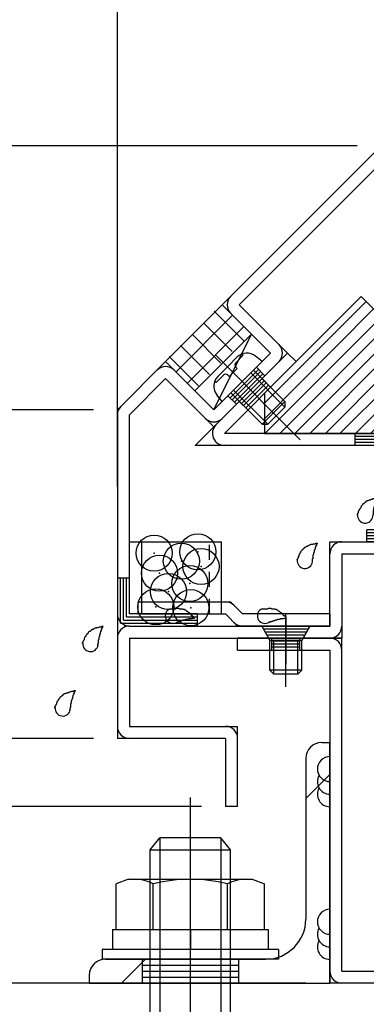
# Model space of a CAD drawing. Extents: x -210 to 210, y -148 to 148.
# Drawn here: x -138 to -123, y -38 to 3 of the extents above; entities that cross this region are included whole.
import ezdxf
from ezdxf.enums import TextEntityAlignment as Align

# ---------------------------------------------------------------- set-up
doc = ezdxf.new("R2010")
doc.units = 0
doc.header["$LTSCALE"] = 10
doc.header["$PDMODE"] = 32
doc.header["$PDSIZE"] = 1.5
doc.linetypes.add('DASHDOT', pattern=[0.5375, 0.375, -0.05, 0.0625, -0.05])
doc.linetypes.add('DOT', pattern=[0.1125, 0.0625, -0.05])
for name, color, linetype in [('St', 127, 'CONTINUOUS'), ('その他部品等', 128, 'CONTINUOUS'), ('ガラス', 48, 'CONTINUOUS'), ('ゴム等', 63, 'CONTINUOUS'), ('ボルト／ビス', 64, 'CONTINUOUS'), ('型材断面', 47, 'CONTINUOUS'), ('寸法', 80, 'CONTINUOUS'), ('通り芯', 15, 'CONTINUOUS')]:
    doc.layers.add(name, color=color, linetype=linetype)
doc.styles.add('TextStyle03', font='MONOTXT', dxfattribs={"height": 1, "bigfont": 'BIGFONT'})

# ---------------------------------------------------------------- blocks, each defined once
blk = doc.blocks.new('*GRP_0003')
at = {"layer": '型材断面', "color": 15, "linetype": 'CONTINUOUS'}
for p, q in [((-132.66064, -21.393502), (-128.8202, -21.393502)), ((-132.66064, -21.893502), (-129.027308, -21.893502)), ((-124.693975, -21.893502), (-128.3202, -21.893502)), ((-124.693975, -21.893502), (-124.693975, -22.393502)), ((-124.693975, -22.393502), (-128.527308, -22.393502))]:
    blk.add_line(p, q, dxfattribs=at)
at = {"layer": '通り芯', "linetype": 'CONTINUOUS'}
for p, q in [((-132.66064, -21.893502), (-132.66064, -21.393502)), ((-128.3202, -21.893502), (-128.8202, -21.393502)), ((-129.027308, -21.893502), (-128.527308, -22.393502))]:
    blk.add_line(p, q, dxfattribs=at)
for centre, start, end in [((-129.027307, -21.893503), 45, 90), ((-128.3202, -21.893503), 225, 270)]:
    blk.add_arc(centre, 0.5, start, end, dxfattribs=at)
blk = doc.blocks.new('*GRP_0019')
at = {"layer": '型材断面', "color": 47, "linetype": 'CONTINUOUS'}
for p, q in [((-128.527305, -23.393505), (-128.527305, -22.893505)), ((-124.193975, -22.893505), (-128.527305, -22.893505)), ((-124.193975, -36.72684), (-124.193975, -22.893505)), ((-128.527305, -23.393505), (-124.693975, -23.393505)), ((-124.693975, -23.393505), (-124.693975, -37.22684)), ((-124.193975, -36.72684), (-119.493985, -36.72684)), ((-119.493985, -36.72684), (-119.493985, -41.72732)), ((-119.993985, -37.22684), (-124.693975, -37.22684)), ((-119.993985, -37.22684), (-119.993985, -41.28709)), ((-127.827315, -42.28709), (-119.993985, -41.28709)), ((-127.327315, -42.72732), (-119.493985, -41.72732)), ((-127.827315, -45.620425), (-127.827315, -42.28709)), ((-127.327315, -42.72732), (-127.327315, -45.620425)), ((-127.327315, -45.620425), (-127.827315, -45.620425))]:
    blk.add_line(p, q, dxfattribs=at)
for centre, start, end in [((-124.693971, -23.393505), 0, 90), ((-124.193971, -36.72684), 180, 270), ((-119.993981, -37.22684), 0, 90), ((-119.993981, -41.28709), -82.724994, 0), ((-127.327313, -42.727318), 97.275006, 180)]:
    blk.add_arc(centre, 0.5, start, end, dxfattribs=at)
blk = doc.blocks.new('*GRP_0020')
at = {"layer": '型材断面', "linetype": 'CONTINUOUS'}
blk.add_line((-95.86065, -9.893505), (-96.36065, -9.893505), dxfattribs=at)
at = {"layer": '型材断面', "color": 47, "linetype": 'CONTINUOUS'}
for p, q in [((-96.36065, -14.393505), (-96.36065, -9.893505)), ((-95.86065, -14.893505), (-95.86065, -9.893505)), ((-119.993985, -18.893505), (-119.993985, -14.393505)), ((-119.993985, -14.393505), (-96.36065, -14.393505)), ((-119.493985, -14.893505), (-119.493985, -19.393505)), ((-119.493985, -14.893505), (-95.86065, -14.893505)), ((-124.693975, -22.393505), (-124.693975, -18.893505)), ((-124.693975, -18.893505), (-119.993985, -18.893505)), ((-124.193975, -19.393505), (-124.193975, -22.893505)), ((-124.193975, -19.393505), (-119.493985, -19.393505)), ((-133.527318, -22.393505), (-133.527318, -27.06017)), ((-133.027318, -22.393505), (-124.693975, -22.393505)), ((-133.027318, -22.893505), (-133.027318, -26.56017)), ((-133.027318, -22.893505), (-124.193975, -22.893505)), ((-133.027318, -26.56017), (-128.527318, -26.56017)), ((-128.527318, -29.893505), (-128.527318, -26.56017)), ((-129.027318, -27.06017), (-133.527318, -27.06017)), ((-129.027318, -27.06017), (-129.027318, -29.893505)), ((-128.527318, -29.893505), (-129.027318, -29.893505))]:
    blk.add_line(p, q, dxfattribs=at)
for centre, start, end in [((-119.493982, -14.893503), 90, 180), ((-96.360649, -14.393503), -90, 0), ((-124.193972, -19.393503), 90, 180), ((-119.993982, -18.893503), -90, 0), ((-133.027315, -22.893503), 90, 180), ((-124.693972, -22.393503), -90, 0), ((-133.027315, -26.56017), 180, 270), ((-129.027315, -27.06017), 0, 90)]:
    blk.add_arc(centre, 0.5, start, end, dxfattribs=at)
blk = doc.blocks.new('*GRP_0146')
at = {"layer": 'St', "color": 47, "linetype": 'CONTINUOUS'}
for p, q in [((-125.02731, -27.226843), (-124.693977, -27.226843)), ((-124.693977, -37.226843), (-124.693977, -27.226843)), ((-125.693977, -27.89351), (-125.693977, -34.560175)), ((-125.693977, -29.559565), (-124.693977, -28.559565)), ((-134.02731, -36.226843), (-127.360645, -36.226843)), ((-133.361255, -37.226843), (-132.361255, -36.226843)), ((-134.693977, -36.89351), (-134.693977, -37.226843)), ((-134.693977, -37.226843), (-124.693977, -37.226843))]:
    blk.add_line(p, q, dxfattribs=at)
for centre, radius, start, end in [((-125.027312, -27.89351), 0.666667, 90, 180), ((-127.360645, -34.560176), 1.666667, -90, 0), ((-134.027312, -36.89351), 0.666667, 90, 180)]:
    blk.add_arc(centre, radius, start, end, dxfattribs=at)
blk = doc.blocks.new('*GRP_0098')
at = {"layer": '型材断面', "color": 47, "linetype": 'CONTINUOUS'}
blk.add_line((-126.454577, -11.060173), (-130.28791, -14.893505), dxfattribs=at)
at = {"layer": '型材断面', "linetype": 'CONTINUOUS'}
for p, q in [((-126.101025, -11.413728), (-129.080805, -14.393505)), ((-126.454577, -11.060173), (-126.101025, -11.413728)), ((-127.42685, -12.209223), (-128.36966, -13.15203)), ((-127.515237, -12.120832), (-127.161685, -12.474388)), ((-127.338462, -12.29761), (-128.281272, -13.24042)), ((-127.250072, -12.385998), (-128.192883, -13.328808)), ((-128.458047, -13.063642), (-128.104495, -13.417195)), ((-120.493985, -14.393505), (-129.080805, -14.393505)), ((-123.66065, -14.393505), (-123.66065, -14.893505)), ((-120.993985, -14.518505), (-123.66065, -14.518505)), ((-120.993985, -14.643505), (-123.66065, -14.643505)), ((-120.993985, -14.393505), (-120.993985, -18.893505)), ((-120.493985, -18.893505), (-120.493985, -14.393505)), ((-120.993985, -14.893505), (-130.28791, -14.893505)), ((-120.993985, -14.768505), (-123.66065, -14.768505)), ((-120.993985, -18.393505), (-123.16065, -18.393505)), ((-123.16065, -18.893505), (-123.16065, -18.393505)), ((-120.993985, -18.518505), (-123.16065, -18.518505)), ((-120.993985, -18.643505), (-123.16065, -18.643505)), ((-120.993985, -18.768505), (-123.16065, -18.768505)), ((-120.493985, -18.893505), (-123.16065, -18.893505))]:
    blk.add_line(p, q, dxfattribs=at)
for centre, start, end in [((-129.080802, -14.393506), 134.999994, 270), ((-120.993983, -14.893506), 0, 90), ((-120.993983, -18.393506), -90, 0)]:
    blk.add_arc(centre, 0.5, start, end, dxfattribs=at)
blk = doc.blocks.new('*GRP_0170')
at = {"layer": 'ガラス', "linetype": 'CONTINUOUS'}
for points in [[(-123.55, -17.775), (-123.55, -17.75), (-123.525, -17.725), (-123.525, -17.7), (-123.5, -17.675), (-123.5, -17.625), (-123.475, -17.6), (-123.475, -17.575), (-123.45, -17.55), (-123.45, -17.525), (-123.425, -17.5), (-123.4, -17.475), (-123.4, -17.45), (-123.375, -17.425), (-123.375, -17.4), (-123.35, -17.375), (-123.325, -17.35), (-123.325, -17.325), (-123.3, -17.3), (-123.275, -17.3), (-123.25, -17.275), (-123.225, -17.25), (-123.2, -17.25), (-123.2, -17.225), (-123.175, -17.2), (-123.15, -17.2), (-123.125, -17.175), (-123.1, -17.175), (-123.05, -17.15), (-123.025, -17.15), (-123, -17.15), (-122.975, -17.125), (-122.95, -17.125), (-122.925, -17.125), (-122.9, -17.1), (-122.85, -17.1), (-122.825, -17.1), (-122.8, -17.1), (-122.775, -17.075), (-122.75, -17.075), (-122.7, -17.075)], [(-122.7, -17.075), (-122.725, -17.075), (-122.725, -17.1), (-122.725, -17.125), (-122.75, -17.15), (-122.75, -17.175), (-122.75, -17.175), (-122.775, -17.2), (-122.775, -17.225), (-122.775, -17.25), (-122.8, -17.25), (-122.8, -17.275), (-122.8, -17.3), (-122.8, -17.325), (-122.825, -17.325), (-122.825, -17.35), (-122.825, -17.375), (-122.825, -17.4), (-122.85, -17.4), (-122.85, -17.425), (-122.85, -17.45), (-122.85, -17.475), (-122.875, -17.5), (-122.875, -17.5), (-122.875, -17.525), (-122.875, -17.55), (-122.875, -17.575), (-122.875, -17.6), (-122.9, -17.6), (-122.9, -17.625), (-122.9, -17.65), (-122.9, -17.675), (-122.9, -17.7), (-122.9, -17.7), (-122.9, -17.725), (-122.9, -17.75), (-122.9, -17.775), (-122.925, -17.8), (-122.925, -17.825), (-122.925, -17.825), (-122.925, -17.85)]]:
    blk.add_lwpolyline(points, dxfattribs=at)
blk.add_arc((-123.225, -17.804), 0.318, 173.1174, 353.1174, dxfattribs=at)
blk = doc.blocks.new('*GRP_0171')
at = {"layer": 'ガラス', "linetype": 'CONTINUOUS'}
for points in [[(-126.05, -19.65), (-126.05, -19.625), (-126.025, -19.6), (-126.025, -19.575), (-126, -19.55), (-126, -19.525), (-125.975, -19.475), (-125.975, -19.45), (-125.95, -19.425), (-125.95, -19.4), (-125.925, -19.375), (-125.925, -19.35), (-125.9, -19.325), (-125.9, -19.3), (-125.875, -19.275), (-125.85, -19.25), (-125.85, -19.225), (-125.825, -19.2), (-125.8, -19.2), (-125.775, -19.175), (-125.75, -19.15), (-125.75, -19.125), (-125.725, -19.125), (-125.7, -19.1), (-125.675, -19.1), (-125.65, -19.075), (-125.625, -19.075), (-125.6, -19.05), (-125.575, -19.05), (-125.55, -19.025), (-125.525, -19.025), (-125.475, -19), (-125.45, -19), (-125.425, -19), (-125.4, -19), (-125.375, -18.975), (-125.35, -18.975), (-125.3, -18.975), (-125.275, -18.95), (-125.25, -18.95), (-125.225, -18.95)], [(-125.225, -18.95), (-125.225, -18.975), (-125.225, -18.975), (-125.25, -19), (-125.25, -19.025), (-125.25, -19.05), (-125.275, -19.05), (-125.275, -19.075), (-125.275, -19.1), (-125.3, -19.125), (-125.3, -19.125), (-125.3, -19.15), (-125.3, -19.175), (-125.325, -19.2), (-125.325, -19.225), (-125.325, -19.225), (-125.35, -19.25), (-125.35, -19.275), (-125.35, -19.3), (-125.35, -19.3), (-125.35, -19.325), (-125.375, -19.35), (-125.375, -19.375), (-125.375, -19.4), (-125.375, -19.4), (-125.375, -19.425), (-125.4, -19.45), (-125.4, -19.475), (-125.4, -19.5), (-125.4, -19.5), (-125.4, -19.525), (-125.4, -19.55), (-125.4, -19.575), (-125.4, -19.6), (-125.425, -19.6), (-125.425, -19.625), (-125.425, -19.65), (-125.425, -19.675), (-125.425, -19.7), (-125.425, -19.725), (-125.425, -19.725)]]:
    blk.add_lwpolyline(points, dxfattribs=at)
blk.add_arc((-125.732, -19.683), 0.318, 173.1174, 353.1174, dxfattribs=at)
blk = doc.blocks.new('*GRP_0172')
at = {"layer": 'ガラス', "linetype": 'CONTINUOUS'}
for points in [[(-127.525, -21.675), (-127.5, -21.675), (-127.45, -21.675), (-127.425, -21.675), (-127.4, -21.675), (-127.375, -21.675), (-127.35, -21.675), (-127.3, -21.675), (-127.275, -21.675), (-127.25, -21.65), (-127.225, -21.65), (-127.2, -21.65), (-127.15, -21.65), (-127.125, -21.675), (-127.1, -21.675), (-127.075, -21.675), (-127.05, -21.675), (-127.025, -21.675), (-127, -21.675), (-126.975, -21.7), (-126.95, -21.7), (-126.925, -21.7), (-126.9, -21.725), (-126.875, -21.725), (-126.85, -21.75), (-126.825, -21.775), (-126.8, -21.775), (-126.775, -21.8), (-126.75, -21.825), (-126.725, -21.825), (-126.7, -21.85), (-126.675, -21.875), (-126.65, -21.9), (-126.65, -21.925), (-126.625, -21.95), (-126.6, -21.95), (-126.575, -21.975), (-126.55, -22), (-126.525, -22.025), (-126.525, -22.05), (-126.5, -22.075)], [(-126.5, -22.075), (-126.525, -22.075), (-126.525, -22.075), (-126.55, -22.075), (-126.575, -22.075), (-126.6, -22.075), (-126.625, -22.1), (-126.625, -22.1), (-126.65, -22.1), (-126.675, -22.1), (-126.7, -22.1), (-126.725, -22.1), (-126.75, -22.1), (-126.75, -22.1), (-126.775, -22.125), (-126.8, -22.125), (-126.825, -22.125), (-126.85, -22.125), (-126.85, -22.125), (-126.875, -22.125), (-126.9, -22.15), (-126.925, -22.15), (-126.95, -22.15), (-126.95, -22.15), (-126.975, -22.15), (-127, -22.175), (-127.025, -22.175), (-127.025, -22.175), (-127.05, -22.175), (-127.075, -22.2), (-127.1, -22.2), (-127.1, -22.2), (-127.125, -22.225), (-127.15, -22.225), (-127.175, -22.225), (-127.2, -22.225), (-127.2, -22.25), (-127.225, -22.25), (-127.25, -22.25), (-127.275, -22.275), (-127.275, -22.275)]]:
    blk.add_lwpolyline(points, dxfattribs=at)
blk.add_arc((-127.391, -21.968), 0.318, 112.2646, 292.2646, dxfattribs=at)
blk = doc.blocks.new('*GRP_0173')
at = {"layer": 'ガラス', "linetype": 'CONTINUOUS'}
for points in [[(-131.35, -21.675), (-131.325, -21.675), (-131.3, -21.675), (-131.25, -21.675), (-131.225, -21.675), (-131.2, -21.675), (-131.175, -21.675), (-131.125, -21.675), (-131.1, -21.675), (-131.075, -21.65), (-131.05, -21.65), (-131.025, -21.65), (-130.975, -21.65), (-130.95, -21.675), (-130.925, -21.675), (-130.9, -21.675), (-130.875, -21.675), (-130.85, -21.675), (-130.825, -21.675), (-130.8, -21.7), (-130.775, -21.7), (-130.75, -21.7), (-130.725, -21.725), (-130.7, -21.725), (-130.675, -21.75), (-130.65, -21.775), (-130.625, -21.775), (-130.6, -21.8), (-130.575, -21.825), (-130.55, -21.825), (-130.525, -21.85), (-130.5, -21.875), (-130.475, -21.9), (-130.475, -21.925), (-130.45, -21.95), (-130.425, -21.95), (-130.4, -21.975), (-130.375, -22), (-130.35, -22.025), (-130.35, -22.05), (-130.325, -22.075)], [(-130.325, -22.075), (-130.35, -22.075), (-130.35, -22.075), (-130.375, -22.075), (-130.4, -22.075), (-130.425, -22.075), (-130.45, -22.1), (-130.475, -22.1), (-130.475, -22.1), (-130.5, -22.1), (-130.525, -22.1), (-130.55, -22.1), (-130.575, -22.1), (-130.575, -22.1), (-130.6, -22.125), (-130.625, -22.125), (-130.65, -22.125), (-130.675, -22.125), (-130.675, -22.125), (-130.7, -22.125), (-130.725, -22.15), (-130.75, -22.15), (-130.775, -22.15), (-130.775, -22.15), (-130.8, -22.15), (-130.825, -22.175), (-130.85, -22.175), (-130.85, -22.175), (-130.875, -22.175), (-130.9, -22.2), (-130.925, -22.2), (-130.95, -22.2), (-130.95, -22.225), (-130.975, -22.225), (-131, -22.225), (-131.025, -22.225), (-131.025, -22.25), (-131.05, -22.25), (-131.075, -22.25), (-131.1, -22.275), (-131.1, -22.275)]]:
    blk.add_lwpolyline(points, dxfattribs=at)
blk.add_arc((-131.217, -21.968), 0.318, 112.2646, 292.2646, dxfattribs=at)
blk = doc.blocks.new('*GRP_0174')
at = {"layer": 'ガラス', "linetype": 'CONTINUOUS'}
for points in [[(-134.975, -23.125), (-134.975, -23.075), (-134.95, -23.05), (-134.95, -23.025), (-134.925, -23), (-134.925, -22.975), (-134.9, -22.95), (-134.9, -22.925), (-134.875, -22.875), (-134.875, -22.85), (-134.85, -22.825), (-134.825, -22.8), (-134.825, -22.775), (-134.8, -22.75), (-134.8, -22.725), (-134.775, -22.7), (-134.75, -22.7), (-134.725, -22.675), (-134.725, -22.65), (-134.7, -22.625), (-134.675, -22.6), (-134.65, -22.6), (-134.625, -22.575), (-134.6, -22.55), (-134.575, -22.55), (-134.575, -22.525), (-134.525, -22.525), (-134.5, -22.5), (-134.475, -22.5), (-134.45, -22.475), (-134.425, -22.475), (-134.4, -22.475), (-134.375, -22.45), (-134.35, -22.45), (-134.325, -22.45), (-134.275, -22.425), (-134.25, -22.425), (-134.225, -22.425), (-134.2, -22.425), (-134.175, -22.4), (-134.125, -22.4)], [(-134.125, -22.4), (-134.15, -22.425), (-134.15, -22.45), (-134.15, -22.45), (-134.175, -22.475), (-134.175, -22.5), (-134.175, -22.525), (-134.2, -22.525), (-134.2, -22.55), (-134.2, -22.575), (-134.2, -22.6), (-134.225, -22.6), (-134.225, -22.625), (-134.225, -22.65), (-134.25, -22.675), (-134.25, -22.7), (-134.25, -22.7), (-134.25, -22.725), (-134.275, -22.75), (-134.275, -22.775), (-134.275, -22.775), (-134.275, -22.8), (-134.275, -22.825), (-134.3, -22.85), (-134.3, -22.875), (-134.3, -22.875), (-134.3, -22.9), (-134.3, -22.925), (-134.3, -22.95), (-134.325, -22.975), (-134.325, -22.975), (-134.325, -23), (-134.325, -23.025), (-134.325, -23.05), (-134.325, -23.075), (-134.325, -23.075), (-134.325, -23.1), (-134.325, -23.125), (-134.35, -23.15), (-134.35, -23.175), (-134.35, -23.2)]]:
    blk.add_lwpolyline(points, dxfattribs=at)
blk.add_arc((-134.648, -23.139), 0.318, 173.1174, 353.1174, dxfattribs=at)
blk = doc.blocks.new('*GRP_0175')
at = {"layer": 'ガラス', "linetype": 'CONTINUOUS'}
for points in [[(-136.125, -25.8), (-136.125, -25.75), (-136.1, -25.725), (-136.1, -25.7), (-136.075, -25.675), (-136.075, -25.65), (-136.05, -25.625), (-136.05, -25.6), (-136.025, -25.55), (-136.025, -25.525), (-136, -25.5), (-135.975, -25.475), (-135.975, -25.45), (-135.95, -25.425), (-135.95, -25.4), (-135.925, -25.375), (-135.9, -25.375), (-135.9, -25.35), (-135.875, -25.325), (-135.85, -25.3), (-135.825, -25.275), (-135.8, -25.275), (-135.775, -25.25), (-135.775, -25.225), (-135.75, -25.225), (-135.725, -25.2), (-135.7, -25.2), (-135.675, -25.175), (-135.625, -25.175), (-135.6, -25.15), (-135.575, -25.15), (-135.55, -25.15), (-135.525, -25.125), (-135.5, -25.125), (-135.475, -25.125), (-135.425, -25.1), (-135.4, -25.1), (-135.375, -25.1), (-135.35, -25.1), (-135.325, -25.075), (-135.275, -25.075)], [(-135.275, -25.075), (-135.3, -25.1), (-135.3, -25.125), (-135.3, -25.125), (-135.325, -25.15), (-135.325, -25.175), (-135.325, -25.2), (-135.35, -25.2), (-135.35, -25.225), (-135.35, -25.25), (-135.375, -25.275), (-135.375, -25.275), (-135.375, -25.3), (-135.375, -25.325), (-135.4, -25.35), (-135.4, -25.375), (-135.4, -25.375), (-135.4, -25.4), (-135.425, -25.425), (-135.425, -25.45), (-135.425, -25.45), (-135.425, -25.475), (-135.45, -25.5), (-135.45, -25.525), (-135.45, -25.55), (-135.45, -25.55), (-135.45, -25.575), (-135.45, -25.6), (-135.475, -25.625), (-135.475, -25.65), (-135.475, -25.65), (-135.475, -25.675), (-135.475, -25.7), (-135.475, -25.725), (-135.475, -25.75), (-135.475, -25.75), (-135.475, -25.775), (-135.5, -25.8), (-135.5, -25.825), (-135.5, -25.85), (-135.5, -25.875)]]:
    blk.add_lwpolyline(points, dxfattribs=at)
blk.add_arc((-135.799, -25.813), 0.318, 173.1174, 353.1174, dxfattribs=at)
blk = doc.blocks.new('*HAT_0008')
at = {"layer": 'ゴム等'}
for p, q in [((-127.45, -13.175), (-123.2, -8.925)), ((-127.45, -13.825), (-122.875, -9.225)), ((-127.375, -14.375), (-122.55, -9.55)), ((-126.75, -14.375), (-122.25, -9.875)), ((-126.125, -14.375), (-121.925, -10.175)), ((-125.5, -14.375), (-121.625, -10.475)), ((-124.85, -14.375), (-121.3, -10.8)), ((-124.25, -14.375), (-121, -11.125)), ((-123.6, -14.375), (-120.675, -11.425)), ((-122.975, -14.375), (-120.35, -11.75)), ((-122.35, -14.375), (-120.05, -12.075)), ((-121.725, -14.375), (-119.75, -12.375)), ((-120.6, -13.875), (-119.425, -12.675)), ((-119.95, -13.875), (-119.1, -13)), ((-119.35, -13.875), (-118.8, -13.325)), ((-118.7, -13.875), (-118.475, -13.625)), ((-121.1, -14.375), (-120.875, -14.125))]:
    blk.add_line(p, q, dxfattribs=at)
blk = doc.blocks.new('*GRP_0099')
at = {"layer": 'ゴム等', "linetype": 'CONTINUOUS'}
for p, q in [((-127.414138, -12.726837), (-123.390445, -8.703147)), ((-123.390445, -8.703147), (-118.20009, -13.893505)), ((-127.414138, -12.726837), (-127.414138, -14.393505)), ((-120.827318, -13.893505), (-120.827318, -14.393505)), ((-118.20009, -13.893505), (-120.827318, -13.893505)), ((-127.414138, -14.393505), (-120.827318, -14.393505))]:
    blk.add_line(p, q, dxfattribs=at)
at = {"layer": 'ゴム等'}
blk.add_blockref('*HAT_0008', (0, 0), dxfattribs=at)
blk = doc.blocks.new('*GRP_0040')
at = {"layer": 'ボルト／ビス', "linetype": 'CONTINUOUS'}
for p, q in [((-126.527308, -24.92033), (-126.527308, -21.898995)), ((-125.527308, -22.393505), (-127.527308, -22.393505)), ((-127.527308, -22.393505), (-127.193975, -22.993505)), ((-125.527308, -22.393505), (-125.86064, -22.993505)), ((-127.193975, -24.226837), (-127.193975, -22.993505)), ((-125.86064, -22.993505), (-127.193975, -22.993505)), ((-127.027308, -24.393505), (-127.027308, -22.993505)), ((-126.027308, -24.393505), (-126.027308, -22.993505)), ((-125.86064, -24.226837), (-125.86064, -22.993505)), ((-127.193975, -24.226837), (-127.027308, -24.393505)), ((-125.86064, -24.226837), (-127.193975, -24.226837)), ((-126.027308, -24.393505), (-127.027308, -24.393505)), ((-125.86064, -24.226837), (-126.027308, -24.393505))]:
    blk.add_line(p, q, dxfattribs=at)
blk = doc.blocks.new('*GRP_0041')
at = {"layer": '通り芯', "linetype": 'CONTINUOUS'}
for p, q in [((-133.027318, -18.893502), (-129.193985, -18.893502)), ((-132.527318, -18.893502), (-132.527318, -21.893502)), ((-129.193985, -21.893505), (-129.193985, -18.893502))]:
    blk.add_line(p, q, dxfattribs=at)
at = {"layer": '通り芯', "linetype": 'DOT'}
blk.add_line((-129.693985, -21.893505), (-129.693985, -18.893502), dxfattribs=at)
at = {"layer": '通り芯'}
for p in [(-132.00145, -19.365203), (-130.18122, -19.30948), (-130.86845, -19.69953), (-130.051202, -19.922415), (-131.778565, -20.201023), (-130.515547, -20.62822), (-131.40709, -20.962547), (-131.927155, -21.594055), (-130.4784, -21.631203)]:
    blk.add_point(p, dxfattribs=at)
blk = doc.blocks.new('*GRP_0147')
at = {"layer": 'ボルト／ビス', "color": 64, "linetype": 'CONTINUOUS'}
for p, q in [((-133.059987, -32.910175), (-133.573188, -33.096965)), ((-133.573188, -34.99351), (-133.573188, -33.096965)), ((-133.059987, -32.910175), (-127.927985, -32.910175)), ((-132.033587, -34.99351), (-132.033587, -33.096965)), ((-128.954385, -34.99351), (-128.954385, -33.096965)), ((-127.927985, -32.910175), (-127.414785, -33.096965)), ((-127.414785, -34.99351), (-127.414785, -33.096965)), ((-133.727318, -34.99351), (-133.727318, -35.826843)), ((-133.727318, -34.99351), (-127.26065, -34.99351)), ((-130.493985, -34.99351), (-130.493985, -35.826843)), ((-127.26065, -34.99351), (-127.26065, -35.826843)), ((-126.827318, -35.826843), (-134.16065, -35.826843)), ((-134.16065, -35.826843), (-134.16065, -36.226843)), ((-126.827318, -35.826843), (-126.827318, -36.226843)), ((-126.827318, -36.226843), (-134.16065, -36.226843))]:
    blk.add_line(p, q, dxfattribs=at)
for centre, radius, start, end in [((-132.803388, -34.589832), 1.679656, 62.722009, 90), ((-130.493987, -39.348615), 6.438438, 76.165012, 103.834988), ((-128.184586, -34.589832), 1.679656, 90, 117.277991)]:
    blk.add_arc(centre, radius, start, end, dxfattribs=at)
blk = doc.blocks.new('*GRP_0148')
at = {"layer": 'ボルト／ビス', "color": 64, "linetype": 'CONTINUOUS'}
for p, q in [((-130.493985, -53.270425), (-130.493985, -29.520425)), ((-132.16065, -31.687093), (-131.76065, -31.187093)), ((-129.227318, -31.187093), (-131.76065, -31.187093)), ((-129.227318, -31.187093), (-131.76065, -31.187093)), ((-131.76065, -31.187093), (-131.76065, -48.287093)), ((-128.827318, -31.687093), (-129.227318, -31.187093)), ((-129.227318, -31.187093), (-129.227318, -48.287093)), ((-132.16065, -31.687093), (-128.827318, -31.687093)), ((-132.16065, -48.287093), (-132.16065, -31.687093)), ((-128.827318, -48.287093), (-128.827318, -31.687093)), ((-134.16065, -48.687093), (-134.16065, -48.287093)), ((-126.827318, -48.287093), (-134.16065, -48.287093)), ((-126.827318, -48.687093), (-126.827318, -48.287093)), ((-126.827318, -48.687093), (-134.16065, -48.687093)), ((-133.727318, -49.520425), (-133.727318, -48.687093)), ((-130.493985, -49.520425), (-130.493985, -48.687093)), ((-127.26065, -49.520425), (-127.26065, -48.687093)), ((-133.727318, -49.520425), (-127.26065, -49.520425)), ((-133.573188, -49.520425), (-133.573188, -51.416972)), ((-132.033587, -49.520425), (-132.033587, -51.416972)), ((-128.954385, -49.520425), (-128.954385, -51.416972)), ((-127.414785, -49.520425), (-127.414785, -51.416972)), ((-133.059987, -51.60376), (-133.573188, -51.416972)), ((-127.927985, -51.60376), (-127.414785, -51.416972)), ((-133.059987, -51.60376), (-127.927985, -51.60376))]:
    blk.add_line(p, q, dxfattribs=at)
for centre, radius, start, end in [((-132.803386, -49.924107), 1.679656, 270, 297.277991), ((-130.493986, -45.165324), 6.438438, 256.165012, 283.834988), ((-128.184585, -49.924107), 1.679656, 242.722009, 270)]:
    blk.add_arc(centre, radius, start, end, dxfattribs=at)
blk = doc.blocks.new('*GRP_0100')
at = {"layer": 'ボルト／ビス', "linetype": 'CONTINUOUS'}
for p, q in [((-129.41768, -11.1612), (-125.92413, -14.65475)), ((-127.515237, -11.413728), (-129.165153, -13.063642)), ((-128.548845, -11.221685), (-128.95302, -11.62586)), ((-128.603025, -11.45731), (-128.297405, -11.15169)), ((-128.297405, -11.15169), (-128.354482, -11.09461)), ((-127.515237, -11.413728), (-127.783905, -11.188288)), ((-129.357195, -12.030035), (-128.95302, -11.62586)), ((-128.54408, -11.704817), (-128.709072, -11.869808)), ((-128.54408, -11.704817), (-128.603025, -11.645873)), ((-127.86879, -11.76728), (-126.572427, -13.063642)), ((-129.42719, -12.281475), (-129.48427, -12.224398)), ((-129.12157, -11.975855), (-129.42719, -12.281475)), ((-128.874063, -12.0348), (-128.933007, -11.975855)), ((-128.874063, -12.0348), (-128.709072, -11.869808)), ((-127.98664, -11.885132), (-126.572427, -13.299345)), ((-128.693747, -12.59224), (-127.279535, -14.006452)), ((-129.165153, -13.063642), (-129.390593, -12.794975)), ((-128.8116, -12.71009), (-127.515237, -14.006452)), ((-126.572427, -13.063642), (-127.515237, -14.006452)), ((-126.572427, -13.063642), (-126.572427, -13.299345)), ((-126.572427, -13.299345), (-127.279535, -14.006452)), ((-127.515237, -14.006452), (-127.279535, -14.006452))]:
    blk.add_line(p, q, dxfattribs=at)
for centre, radius, start, end in [((-128.148152, -11.62238), 0.566667, 49.999982, 134.999993), ((-128.508744, -11.551592), 0.133333, 134.999993, 224.999993), ((-128.956501, -12.430729), 0.566667, 134.999993, 220.000004), ((-129.027289, -12.070137), 0.133333, 44.999993, 134.999993)]:
    blk.add_arc(centre, radius, start, end, dxfattribs=at)
blk = doc.blocks.new('*DIM_0081')
at = {"layer": '寸法', "color": 0, "linetype": 'BYBLOCK'}
blk.add_line((-133.527318, -16.604313), (-133.527318, 86.69404), dxfattribs=at)
blk = doc.blocks.new('*DIM_0087')
at = {"layer": '寸法', "color": 0, "linetype": 'BYBLOCK'}
blk.add_line((-125.693975, -37.226837), (-168.95462, -37.226837), dxfattribs=at)
blk = doc.blocks.new('*DIM_0091')
at = {"layer": '寸法', "color": 0, "linetype": 'BYBLOCK'}
blk.add_line((-123.565495, -2.457032), (-176.85919, -2.457032), dxfattribs=at)
blk = doc.blocks.new('*DIM_0092')
at = {"layer": '寸法', "color": 0, "linetype": 'BYBLOCK'}
for p, q in [((-169.902707, -2.457032), (-168.95462, -2.457032)), ((-168.95462, -2.457032), (-168.95462, -13.418858)), ((-134.527318, -13.418858), (-168.95462, -13.418858))]:
    blk.add_line(p, q, dxfattribs=at)
at = {"layer": '寸法', "color": 0}
for p in [(-168.95462, -2.457032), (-168.95462, -13.418858)]:
    blk.add_point(p, dxfattribs=at)
at = {"layer": '寸法', "color": 0, "linetype": 'CONTINUOUS', "style": 'TextStyle03'}
blk.add_text('32.9', height=3.5, rotation=90, dxfattribs=at).set_placement((-169.325, -11.7875), (-169.325, -4.1125), align=Align.FIT)
blk = doc.blocks.new('*DIM_0093')
at = {"layer": '寸法', "color": 0, "linetype": 'BYBLOCK'}
blk.add_line((-130.027318, -29.893505), (-168.95462, -29.893505), dxfattribs=at)
blk = doc.blocks.new('*DIM_0094')
at = {"layer": '寸法', "color": 0, "linetype": 'BYBLOCK'}
for p in [(-168.95462, -13.418858), (-134.527318, -27.06017)]:
    blk.add_line(p, (-168.95462, -27.06017), dxfattribs=at)
at = {"layer": '寸法', "color": 0}
for p in [(-168.95462, -13.418858), (-168.95462, -27.06017)]:
    blk.add_point(p, dxfattribs=at)
at = {"layer": '寸法', "color": 0, "linetype": 'CONTINUOUS', "style": 'TextStyle03'}
blk.add_text('40.9', height=3.5, rotation=90, dxfattribs=at).set_placement((-164.675, -24.2625), (-164.675, -16.5875), align=Align.FIT)
blk = doc.blocks.new('*HAT_0028')
at = {"layer": 'その他部品等'}
for p, q in [((-129.5, -9.325), (-128.275, -10.55)), ((-131.1, -11.85), (-128.75, -9.5)), ((-129.95, -9.8), (-128.75, -11)), ((-130.625, -12.325), (-128.275, -9.95)), ((-130.425, -10.275), (-129.225, -11.475)), ((-130.9, -10.75), (-129.7, -11.95)), ((-131.375, -11.2), (-130.15, -12.425))]:
    blk.add_line(p, q, dxfattribs=at)

msp = doc.modelspace()

# ---------------------------------------------------------------- linework, layer by layer
at = {"layer": 'St', "linetype": 'CONTINUOUS'}
msp.add_arc((-127.98358, -22.393504), 0.231865, 270, 270, dxfattribs=at)
at = {"layer": 'その他部品等', "linetype": 'CONTINUOUS'}
for p, q in [((-131.522182, -11.413723), (-129.165157, -9.056695)), ((-130.310278, -12.625627), (-127.953252, -10.2686)), ((-129.518707, -13.417198), (-127.953252, -10.2686))]:
    msp.add_line(p, q, dxfattribs=at)
at = {"layer": '型材断面', "color": 47, "linetype": 'CONTINUOUS'}
for p, q in [((-129.165157, -9.056695), (-122.565495, -2.457032)), ((-128.458053, -9.056697), (-122.565495, -3.16414)), ((-127.161683, -11.060173), (-129.165157, -9.056695)), ((-126.454577, -11.060173), (-128.458053, -9.056697)), ((-129.518707, -13.417198), (-131.522182, -11.413723)), ((-127.527308, -22.393505), (-127.24953, -22.893505)), ((-125.805085, -22.893505), (-125.527308, -22.393505)), ((-125.59675, -22.518505), (-127.457863, -22.518505)), ((-125.666195, -22.643505), (-127.38842, -22.643505)), ((-125.73564, -22.768505), (-127.318975, -22.768505)), ((-127.11064, -23.393505), (-127.11064, -22.893505)), ((-125.943975, -23.393505), (-125.943975, -22.893505)), ((-125.943975, -23.018505), (-127.11064, -23.018505)), ((-125.943975, -23.143505), (-127.11064, -23.143505)), ((-125.943975, -23.268505), (-127.11064, -23.268505)), ((-132.493985, -36.226843), (-132.493985, -37.226843)), ((-128.493985, -36.226843), (-128.493985, -37.226843)), ((-132.493985, -36.476843), (-128.493985, -36.476843)), ((-132.493985, -36.726843), (-128.493985, -36.726843)), ((-132.493985, -36.976843), (-128.493985, -36.976843))]:
    msp.add_line(p, q, dxfattribs=at)
at = {"layer": '型材断面', "linetype": 'CONTINUOUS'}
for p, q in [((-131.522182, -11.413723), (-133.527318, -13.418858)), ((-127.161683, -11.060173), (-129.518707, -13.417198)), ((-127.66255, -11.737817), (-128.841063, -12.91633)), ((-127.574162, -11.826205), (-128.752675, -13.004717)), ((-127.75094, -11.64943), (-127.397387, -12.002982)), ((-131.522182, -12.120827), (-133.027318, -13.625962)), ((-129.51871, -14.124305), (-131.522182, -12.120827)), ((-127.485775, -11.914595), (-128.664285, -13.093108)), ((-128.92945, -12.827942), (-128.575897, -13.181495)), ((-133.527318, -13.418858), (-133.527318, -22.393505)), ((-133.027318, -21.893505), (-133.027318, -13.625962)), ((-133.527318, -20.393505), (-133.027318, -20.393505)), ((-133.402318, -22.268505), (-133.402318, -20.393505)), ((-133.277318, -22.143505), (-133.277318, -20.393505)), ((-133.152318, -22.018505), (-133.152318, -20.393505)), ((-133.152318, -22.018505), (-130.193985, -22.018505)), ((-130.193985, -21.893505), (-133.027318, -21.893505)), ((-130.193985, -22.393505), (-130.193985, -21.893505)), ((-133.402318, -22.268505), (-130.193985, -22.268505)), ((-133.277318, -22.143505), (-130.193985, -22.143505))]:
    msp.add_line(p, q, dxfattribs=at)
at = {"layer": '型材断面', "color": 47, "linetype": 'DASHDOT'}
msp.add_line((-126.527308, -22.011913), (-126.527308, -23.980447), dxfattribs=at)
at = {"layer": '型材断面', "linetype": 'CONTINUOUS'}
for centre, radius, start, end in [((-128.458051, -9.056698), 0.5, 135, 225), ((-127.161683, -11.060174), 0.5, -45, 45), ((-131.522182, -12.120831), 0.5, 45, 135), ((-133.027317, -13.625966), 0.5, 135, 180), ((-129.518708, -13.417198), 0.5, 224.999959, 315), ((-133.027318, -21.893507), 0.5, 180, 270), ((-127.751715, -22.393504), 0.231865, 270, 270)]:
    msp.add_arc(centre, radius, start, end, dxfattribs=at)
at = {"layer": '型材断面', "color": 47, "linetype": 'CONTINUOUS'}
for centre, start in [((-124.693978, -28.335045), 90), ((-124.693978, -28.85511), 150), ((-124.693978, -29.375176), 150), ((-124.693978, -34.67567), 90), ((-124.693978, -35.195736), 150), ((-124.693978, -35.715802), 150)]:
    msp.add_arc(centre, 0.520066, start, 270, dxfattribs=at)

# ---------------------------------------------------------------- block references
at = {"layer": 'その他部品等'}
msp.add_blockref('*HAT_0028', (0, 0), dxfattribs=at)
at = {"layer": 'ガラス', "linetype": 'CONTINUOUS'}
for name in ['*GRP_0170', '*GRP_0171', '*GRP_0173', '*GRP_0172', '*GRP_0174', '*GRP_0175']:
    msp.add_blockref(name, (0, 0), dxfattribs=at)
at = {"layer": 'ゴム等', "linetype": 'CONTINUOUS'}
msp.add_blockref('*GRP_0099', (0, 0), dxfattribs=at)
at = {"layer": 'ボルト／ビス', "linetype": 'CONTINUOUS'}
for name in ['*GRP_0100', '*GRP_0041', '*GRP_0040']:
    msp.add_blockref(name, (0, 0), dxfattribs=at)
at = {"layer": 'ボルト／ビス', "color": 64, "linetype": 'CONTINUOUS'}
for name in ['*GRP_0148', '*GRP_0147']:
    msp.add_blockref(name, (0, 0), dxfattribs=at)
at = {"layer": '型材断面', "linetype": 'CONTINUOUS'}
for name in ['*GRP_0020', '*GRP_0098']:
    msp.add_blockref(name, (0, 0), dxfattribs=at)
at = {"layer": '型材断面', "color": 47, "linetype": 'CONTINUOUS'}
for name in ['*GRP_0019', '*GRP_0146']:
    msp.add_blockref(name, (0, 0), dxfattribs=at)
at = {"layer": '寸法', "linetype": 'CONTINUOUS'}
for name in ['*DIM_0081', '*DIM_0091', '*DIM_0092', '*DIM_0094', '*DIM_0093', '*DIM_0087']:
    msp.add_blockref(name, (0, 0), dxfattribs=at)
at = {"layer": '通り芯', "linetype": 'CONTINUOUS'}
msp.add_blockref('*GRP_0003', (0, 0), dxfattribs=at)

doc.saveas('drawing.dxf')
